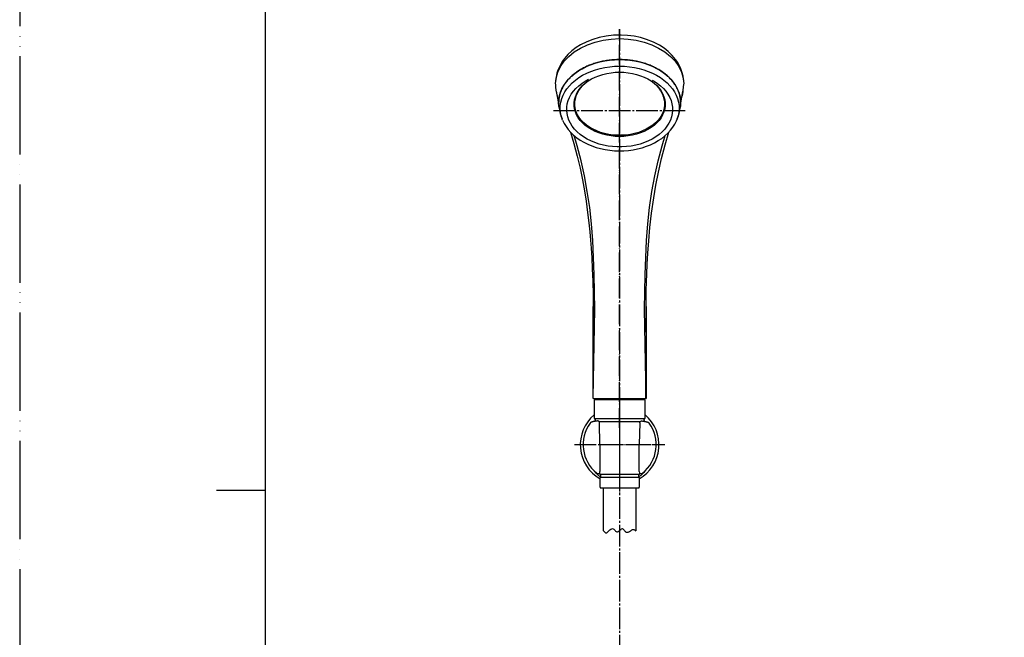
# Model space of a CAD drawing. Units: millimetres. Extents: x 0 to 1050, y 0 to 1485.
# Drawn here: x 0 to 501, y 668 to 982 of the extents above; entities that cross this region are included whole.
import ezdxf

# ---------------------------------------------------------------- set-up
doc = ezdxf.new("R2010")
doc.units = ezdxf.units.MM
doc.linetypes.add('DASH_CENTER', pattern=[14, 11, -1, 1, -1])
doc.linetypes.add('PHANTOM', pattern=[13, 10, -1, 0, -1, 0, -1])
doc.layers.add('1', color=7, linetype='Continuous')
doc.layers.add('DRAW1', color=7, linetype='Continuous')

# ---------------------------------------------------------------- blocks, each defined once
blk = doc.blocks.new('開示A4')
at = {"layer": '1', "color": 4, "linetype": 'PHANTOM'}
blk.add_line((0, 297), (0, 0), dxfattribs=at)
at = {"layer": '1', "color": 7, "linetype": 'Continuous'}
for p, q in [((25, 148.5), (25, 287)), ((25, 10), (25, 148.5))]:
    blk.add_line(p, q, dxfattribs=at)
at = {"layer": '1', "color": 2, "linetype": 'Continuous'}
blk.add_line((25, 148.5), (20, 148.5), dxfattribs=at)
blk = doc.blocks.new('85-165-_色___3', base_point=(798.71, 809.48))
at = {"color": 7, "linetype": 'Continuous'}
for start, end in [(130.5416, 240.1653), (299.8347, 49.4584)]:
    blk.add_arc((305, 765.88), 20, start, end, dxfattribs=at)
at = {"layer": '1', "color": 7, "linetype": 'Continuous'}
for p, q in [((295, 765.88), (294.75, 777.01)), ((315.25, 777.01), (315, 765.88)), ((295, 765.88), (295, 752.16)), ((315, 752.16), (315, 765.88))]:
    blk.add_line(p, q, dxfattribs=at)
for centre, radius, start, end in [((305, 765.88), 18.59, 143.8931, 231.2883), ((305, 765.88), 18.59, 308.7117, 36.1069), ((294, 752.16), 1, 231.2883, 0), ((316, 752.16), 1, 180, 308.7117)]:
    blk.add_arc(centre, radius, start, end, dxfattribs=at)
for points, knots in [([(294.75, 777.01), (294.75, 777.06), (294.74, 777.17), (294.71, 777.33), (294.63, 777.48), (294.54, 777.61), (294.43, 777.71), (294.32, 777.79), (294.2, 777.86), (294.05, 777.9), (293.91, 777.92), (293.57, 777.92), (293.04, 777.84), (292.5, 777.74), (292.13, 777.69), (291.9, 777.66), (291.61, 777.59), (291.3, 777.5), (290.98, 777.41), (290.67, 777.31), (290.38, 777.19), (290.18, 777.05), (290.06, 776.92), (290.01, 776.87), (289.98, 776.84)], [0, 0, 0, 0, 0.158881, 0.316034, 0.490435, 0.666341, 0.795825, 0.924855, 1.07135, 1.217712, 1.365057, 1.512945, 2.236118, 2.960634, 3.154803, 3.348675, 3.683439, 4.018722, 4.345489, 4.673939, 4.983038, 5.287452, 5.401124, 5.515466, 5.515466, 5.515466, 5.515466]), ([(315.25, 777.01), (315.25, 777.06), (315.26, 777.17), (315.29, 777.33), (315.37, 777.48), (315.46, 777.61), (315.57, 777.71), (315.68, 777.79), (315.8, 777.86), (315.95, 777.9), (316.09, 777.92), (316.43, 777.92), (316.96, 777.84), (317.5, 777.74), (317.87, 777.69), (318.1, 777.66), (318.39, 777.59), (318.7, 777.5), (319.02, 777.41), (319.33, 777.31), (319.62, 777.19), (319.82, 777.05), (319.94, 776.92), (319.99, 776.87), (320.02, 776.84)], [0, 0, 0, 0, 0.158881, 0.316034, 0.490435, 0.666341, 0.795825, 0.924855, 1.07135, 1.217712, 1.365057, 1.512945, 2.236118, 2.960634, 3.154803, 3.348675, 3.683439, 4.018722, 4.345489, 4.673939, 4.983038, 5.287452, 5.401124, 5.515466, 5.515466, 5.515466, 5.515466]), ([(293.37, 751.38), (293.25, 751.47), (292.99, 751.65), (292.71, 751.83), (292.57, 751.94), (292.55, 751.95), (292.52, 751.96), (292.48, 751.96), (292.5, 751.91), (292.57, 751.83), (292.69, 751.67), (292.91, 751.46), (293.17, 751.21), (293.51, 750.89), (293.89, 750.57), (294.33, 750.24), (294.79, 749.9), (295.13, 749.68), (295.3, 749.57)], [0, 0, 0, 0, 0.470853, 0.954728, 0.979312, 1.006046, 1.040132, 1.065324, 1.097349, 1.15655, 1.442393, 1.660059, 2.073768, 2.52479, 3.052798, 3.568204, 4.171226, 4.776951, 4.776951, 4.776951, 4.776951]), ([(316.63, 751.38), (316.75, 751.47), (317.01, 751.65), (317.29, 751.83), (317.43, 751.94), (317.45, 751.95), (317.48, 751.96), (317.52, 751.96), (317.5, 751.91), (317.43, 751.83), (317.31, 751.67), (317.09, 751.46), (316.83, 751.21), (316.49, 750.89), (316.11, 750.57), (315.67, 750.24), (315.21, 749.9), (314.87, 749.68), (314.7, 749.57)], [0, 0, 0, 0, 0.470853, 0.954728, 0.979312, 1.006046, 1.040132, 1.065324, 1.097349, 1.15655, 1.442393, 1.660059, 2.073768, 2.52479, 3.052798, 3.568204, 4.171226, 4.776951, 4.776951, 4.776951, 4.776951])]:
    blk.add_open_spline(points, degree=3, knots=knots, dxfattribs=at)
blk = doc.blocks.new('S340-85-_色_', base_point=(14.53, 3025.52))
at = {"layer": '1', "color": 4, "linetype": 'PHANTOM'}
for p, q in [((305, 788.88), (305, 742.88)), ((282, 765.88), (328, 765.88))]:
    blk.add_line(p, q, dxfattribs=at)
at = {"layer": '1'}
blk.add_blockref('85-165-_色___3', (798.71, 809.48), dxfattribs=at)
blk = doc.blocks.new('80-163-MW2', base_point=(465.68, 874.28))
at = {"color": 7, "linetype": 'Continuous'}
for p, q in [((272.8, 945.64), (274.19, 937.45)), ((335.82, 937.45), (337.2, 945.64)), ((292.22, 789.38), (292.97, 789.38))]:
    blk.add_line(p, q, dxfattribs=at)
for points in [[(272.42, 949.29), (272.7, 952.3), (273.53, 955.26), (274.9, 958.11), (276.78, 960.82), (279.15, 963.32), (281.96, 965.59), (285.17, 967.57), (288.71, 969.25), (292.53, 970.58), (296.57, 971.55), (300.75, 972.14), (305, 972.34)], [(337.57, 950.49), (337.24, 953.19), (336.69, 955.38), (336.09, 957.04), (335.56, 958.22), (334.51, 960.15), (333.43, 961.73), (331.7, 963.81), (329.71, 965.74), (327.6, 967.42), (325.19, 968.98), (322.21, 970.53), (318.65, 971.95), (315.62, 972.85), (312.31, 973.55), (308.95, 973.98), (305.81, 974.15), (301.89, 974.05), (298.11, 973.62), (294.56, 972.89), (291.29, 971.93), (288.24, 970.73), (285.16, 969.17), (282.88, 967.75), (280.69, 966.08), (278.7, 964.23), (277.14, 962.47), (276.32, 961.38), (275.64, 960.37), (275.06, 959.42), (274.69, 958.72), (274.2, 957.72), (273.66, 956.39), (273.13, 954.73), (272.69, 952.76), (272.44, 950.49)], [(305, 972.34), (309.26, 972.14), (313.44, 971.55), (317.47, 970.58), (321.29, 969.25), (324.84, 967.57), (328.04, 965.59), (330.85, 963.32), (333.22, 960.82), (335.11, 958.11), (336.48, 955.26), (337.31, 952.3), (337.59, 949.29)], [(337.24, 945.38), (337.38, 946.17), (337.6, 949.18)], [(336.76, 943.01), (336.88, 943.46), (337.23, 945.31)], [(280.01, 924.79), (281.75, 918.99), (283.44, 912.6), (284.88, 906.44), (286.09, 900.55), (287.09, 894.96), (287.93, 889.7), (288.72, 883.94), (289.33, 878.71), (289.81, 874.03), (290.17, 869.93), (290.49, 865.72), (290.8, 860.82), (291.08, 855.22), (291.31, 848.94), (291.46, 841.93), (291.51, 835.91), (291.51, 830.05)], [(318.5, 823.04), (318.5, 828.4), (318.49, 834.32), (318.51, 839.67), (318.57, 844.37), (318.67, 848.54), (318.82, 852.77), (319.03, 857.63), (319.35, 863.23), (319.79, 869.44), (320.41, 876.24), (321.24, 883.57), (322.33, 891.39), (323.41, 897.82), (324.71, 904.5), (326.26, 911.37), (328.09, 918.41), (330.01, 924.81)]]:
    blk.add_lwpolyline(points, dxfattribs=at)
at = {"color": 8, "linetype": 'Continuous'}
for points in [[(291.62, 789.68), (291.73, 798.76), (291.89, 807.81), (292.06, 816.83), (292.25, 825.8), (292.33, 834.7), (292.26, 843.6), (292, 852.42), (291.71, 861.13), (291.33, 869.72), (290.69, 878.19), (289.77, 886.51), (288.56, 894.65), (287.09, 902.58), (285.36, 910.28), (283.4, 917.75), (281.81, 923.07)], [(318.39, 789.68), (318.27, 798.76), (318.11, 807.81), (317.94, 816.83), (317.75, 825.8), (317.67, 834.7), (317.75, 843.6), (318, 852.42), (318.29, 861.13), (318.67, 869.72), (319.31, 878.19), (320.24, 886.51), (321.44, 894.65), (322.92, 902.58), (324.65, 910.28), (326.61, 917.75), (328.2, 923.07)]]:
    blk.add_lwpolyline(points, dxfattribs=at)
at = {"color": 7, "linetype": 'Continuous'}
blk.add_arc((295.51, 949.19), 23.1, 180.035, 195.5223, dxfattribs=at)
at = {"layer": '1', "color": 7, "linetype": 'Continuous'}
for p, q in [((291.5, 789.38), (291.5, 836.2)), ((318.5, 836.1), (318.5, 789.38)), ((291.5, 789.38), (318.5, 789.38))]:
    blk.add_line(p, q, dxfattribs=at)
for centre, start, end in [((292.95, 789.08), 180, 270), ((317.05, 789.08), 270, 0)]:
    blk.add_arc(centre, 0.2, start, end, dxfattribs=at)
for points, knots in [([(335.88, 941.68), (335.78, 942.32), (335.57, 943.61), (334.96, 945.49), (334.14, 947.32), (333.09, 949.1), (331.84, 950.8), (330.36, 952.42), (328.72, 953.92), (326.88, 955.33), (324.89, 956.61), (322.73, 957.78), (320.46, 958.79), (318.06, 959.67), (315.57, 960.4), (313, 960.97), (310.37, 961.38), (307.69, 961.63), (305, 961.71), (302.31, 961.63), (299.64, 961.38), (297.01, 960.97), (294.43, 960.4), (291.94, 959.67), (289.54, 958.79), (287.27, 957.78), (285.12, 956.61), (283.13, 955.33), (281.29, 953.92), (279.64, 952.42), (278.17, 950.8), (276.91, 949.1), (275.86, 947.32), (275.04, 945.49), (274.44, 943.61), (274.15, 942.01), (274.02, 940.72), (274.01, 940.08), (274, 939.76)], [0, 0, 0, 0, 1.9492, 3.897578, 5.924938, 7.951033, 10.092525, 12.232737, 14.506597, 16.779395, 19.186367, 21.592549, 24.118393, 26.643695, 29.262541, 31.881052, 34.558873, 37.236535, 39.934493, 42.63245, 45.310112, 47.987933, 50.606444, 53.22529, 55.750592, 58.276436, 60.682618, 63.08959, 65.362388, 67.636248, 69.77646, 71.917952, 73.944047, 75.971407, 77.919785, 79.868985, 80.831829, 81.790928, 81.790928, 81.790928, 81.790928]), ([(336, 939.76), (336, 940.08), (335.99, 940.72), (335.92, 941.36), (335.88, 941.68)], [0, 0, 0, 0, 0.959099, 1.921943, 1.921943, 1.921943, 1.921943])]:
    blk.add_open_spline(points, degree=3, knots=knots, dxfattribs=at)
at = {"layer": 'DRAW1', "color": 7, "linetype": 'Continuous'}
for p, q in [((292.75, 789.38), (292.75, 789.08)), ((292.75, 789.38), (292.75, 789.38)), ((292.95, 788.88), (317.05, 788.88)), ((317.25, 789.08), (317.25, 789.38))]:
    blk.add_line(p, q, dxfattribs=at)
blk = doc.blocks.new('84-462-MW2__8', base_point=(-104.1, 915.26))
at = {"color": 7, "linetype": 'Continuous'}
blk.add_line((334.27, 931.49), (334.22, 931.35), dxfattribs=at)
for points in [[(274.21, 937.26), (274.11, 937.95), (274, 939.76), (274.11, 941.57), (274.43, 943.37), (274.95, 945.14), (275.68, 946.88), (276.61, 948.57), (277.74, 950.2), (279.05, 951.75), (280.54, 953.23), (282.2, 954.61), (284.01, 955.89), (285.96, 957.06), (288.05, 958.11), (290.25, 959.04), (292.55, 959.84), (294.94, 960.49), (297.39, 961.01), (299.9, 961.38), (302.44, 961.61), (305, 961.68)], [(305, 961.68), (307.56, 961.61), (310.1, 961.38), (312.61, 961.01), (315.07, 960.49), (317.45, 959.84), (319.76, 959.04), (321.96, 958.11), (324.04, 957.06), (326, 955.89), (327.81, 954.61), (329.46, 953.23), (330.95, 951.75), (332.26, 950.2), (333.39, 948.57), (334.32, 946.88), (335.05, 945.14), (335.58, 943.37), (335.89, 941.57), (336, 939.76), (335.89, 937.95), (335.8, 937.25)], [(283.02, 944.07), (283.13, 944.31), (283.95, 945.75), (284.96, 947.14), (286.15, 948.45), (287.51, 949.67), (289.03, 950.8), (290.7, 951.82), (292.49, 952.72), (294.4, 953.5), (296.4, 954.15), (298.48, 954.66), (300.62, 955.02), (302.8, 955.24), (305, 955.32)], [(305, 955.32), (307.2, 955.24), (309.38, 955.02), (311.52, 954.66), (313.6, 954.15), (315.61, 953.5), (317.51, 952.72), (319.31, 951.82), (320.97, 950.8), (322.49, 949.67), (323.85, 948.45), (325.05, 947.14), (326.05, 945.75), (326.87, 944.31), (327, 944.04)], [(328, 939.31), (327.94, 938.23), (327.67, 936.67), (327.19, 935.14), (326.51, 933.64), (325.62, 932.2), (324.54, 930.83), (323.28, 929.54), (321.84, 928.33), (320.25, 927.24), (318.52, 926.25), (316.66, 925.39), (314.69, 924.66), (312.64, 924.07), (310.51, 923.62), (308.32, 923.32), (306.11, 923.17), (303.89, 923.17), (301.68, 923.32), (299.5, 923.62), (297.37, 924.07), (295.31, 924.66), (293.34, 925.39), (291.48, 926.25), (289.75, 927.24), (288.16, 928.33), (286.73, 929.54), (285.47, 930.83), (284.39, 932.2), (283.5, 933.64), (282.81, 935.14), (282.33, 936.67), (282.06, 938.23), (282, 939.31)], [(275.99, 930.86), (275.85, 931.18), (275.74, 931.48)], [(276, 930.82), (276.78, 929.19), (277.74, 927.6), (278.87, 926.07), (280.17, 924.6), (281.62, 923.22), (283.23, 921.92), (284.97, 920.72), (286.83, 919.63), (288.81, 918.64), (290.89, 917.77), (293.06, 917.03), (295.3, 916.41), (297.6, 915.92), (299.94, 915.57), (302.32, 915.34), (304.71, 915.26), (307.1, 915.31), (309.49, 915.5), (311.84, 915.82), (314.15, 916.28), (316.41, 916.87), (318.6, 917.58), (320.71, 918.42), (322.71, 919.38), (324.61, 920.46), (326.39, 921.64), (328.04, 922.92), (329.54, 924.3), (330.88, 925.76), (332.06, 927.3), (333.07, 928.91), (333.89, 930.56), (334.19, 931.35)]]:
    blk.add_lwpolyline(points, dxfattribs=at)
at = {"color": 8, "linetype": 'Continuous'}
for points in [[(275.74, 931.48), (275.27, 932.93), (274.9, 934.7), (274.74, 936.49), (274.8, 938.28), (275.06, 940.07), (275.54, 941.83), (276.22, 943.55), (277.1, 945.23), (278.18, 946.85), (279.45, 948.41), (280.9, 949.88), (282.51, 951.26), (284.28, 952.54), (286.2, 953.71), (288.25, 954.76), (290.42, 955.69), (292.69, 956.49), (295.05, 957.15), (297.48, 957.67), (299.95, 958.04), (302.47, 958.26), (305, 958.34)], [(305, 958.34), (307.53, 958.26), (310.05, 958.04), (312.53, 957.67), (314.96, 957.15), (317.31, 956.49), (319.58, 955.69), (321.75, 954.76), (323.8, 953.71), (325.72, 952.54), (327.49, 951.26), (329.11, 949.88), (330.56, 948.41), (331.82, 946.85), (332.9, 945.23), (333.79, 943.55), (334.47, 941.83), (334.94, 940.07), (335.21, 938.28), (335.26, 936.49), (335.1, 934.7), (334.73, 932.93), (334.27, 931.49)], [(321.62, 951.26), (322.5, 950.74), (324.24, 949.59), (325.83, 948.34), (327.25, 946.99), (328.5, 945.56), (329.57, 944.05), (330.45, 942.49), (331.12, 940.87), (331.59, 939.22), (331.85, 937.55), (331.91, 935.87), (331.75, 934.19), (331.38, 932.52), (330.81, 930.89), (330.03, 929.3), (329.06, 927.76), (327.9, 926.29), (326.56, 924.9), (325.05, 923.6), (323.39, 922.39), (321.58, 921.3), (319.64, 920.32), (317.59, 919.47), (315.44, 918.75), (313.2, 918.16), (310.91, 917.72), (308.56, 917.43), (306.19, 917.28), (303.81, 917.28), (301.44, 917.43), (299.1, 917.72), (296.8, 918.16), (294.57, 918.75), (292.41, 919.47), (290.36, 920.32), (288.42, 921.3), (286.61, 922.39), (284.95, 923.6), (283.44, 924.9), (282.1, 926.29), (280.94, 927.76), (279.97, 929.3), (279.2, 930.89), (278.62, 932.52), (278.25, 934.19), (278.1, 935.87), (278.15, 937.55), (278.41, 939.22), (278.88, 940.87), (279.56, 942.49), (280.43, 944.05), (281.5, 945.56), (282.75, 946.99), (284.18, 948.34), (285.76, 949.59), (287.5, 950.74), (289.13, 951.65)], [(327, 944.04), (327.49, 942.81), (327.91, 941.28), (328.12, 939.73), (328.12, 938.17), (327.91, 936.62), (327.49, 935.09), (326.87, 933.6), (326.05, 932.15), (325.05, 930.77), (323.85, 929.46), (322.49, 928.24), (320.97, 927.11), (319.31, 926.09), (317.51, 925.18), (315.61, 924.41), (313.6, 923.76), (311.52, 923.25), (309.38, 922.88), (307.2, 922.66), (305, 922.59), (302.8, 922.66), (300.62, 922.88), (298.48, 923.25), (296.4, 923.76), (294.4, 924.41), (292.49, 925.18), (290.7, 926.09), (289.03, 927.11), (287.51, 928.24), (286.15, 929.46), (284.96, 930.77), (283.95, 932.15), (283.13, 933.6), (282.51, 935.09), (282.09, 936.62), (281.88, 938.17), (281.88, 939.73), (282.09, 941.28), (282.51, 942.81), (283.02, 944.07)], [(284.28, 932.15), (284.9, 931.3), (286.08, 929.96), (287.42, 928.72), (288.94, 927.57), (290.6, 926.52), (292.4, 925.6), (294.31, 924.8), (296.33, 924.14), (298.43, 923.62), (300.58, 923.24), (302.78, 923.02), (305, 922.94)]]:
    blk.add_lwpolyline(points, dxfattribs=at)
at = {"color": 7, "linetype": 'Continuous'}
for centre, radius, start, end in [((294.17, 939.19), 12.14, 149.649, 215.4375), ((315.82, 939.19), 12.15, 324.4546, 31.2275), ((301.23, 941.43), 27.34, 188.7758, 201.3403), ((309.76, 941.03), 26.29, 338.7168, 351.7203)]:
    blk.add_arc(centre, radius, start, end, dxfattribs=at)
at = {"layer": '1', "color": 7, "linetype": 'Continuous'}
blk.add_line((690.13, 956.97), (732.33, 914.78), dxfattribs=at)
blk = doc.blocks.new('75-52-C2', base_point=(438.23, 375.17))
at = {"layer": '1', "color": 7, "linetype": 'Continuous'}
for points, knots in [([(286.45, 948.72), (286.41, 948.67), (286.31, 948.58), (285.84, 948.09), (285.09, 947.22), (284.16, 945.9), (283.38, 944.52), (282.77, 943.1), (282.33, 941.64), (282.12, 940.49), (282.04, 939.66), (282.02, 939.33), (282.01, 939.17)], [0, 0, 0, 0, 0.196759, 0.39368, 2.02557, 3.65828, 5.215786, 6.774069, 8.281257, 9.788935, 10.282011, 10.773544, 10.773544, 10.773544, 10.773544]), ([(327.91, 940.15), (327.84, 940.65), (327.69, 941.64), (327.23, 943.1), (326.63, 944.52), (325.85, 945.9), (324.92, 947.22), (324.16, 948.09), (323.69, 948.58), (323.6, 948.67), (323.55, 948.72)], [0, 0, 0, 0, 1.507678, 3.014866, 4.573149, 6.130656, 7.763366, 9.395256, 9.592176, 9.788935, 9.788935, 9.788935, 9.788935])]:
    blk.add_open_spline(points, degree=3, knots=knots, dxfattribs=at)
blk = doc.blocks.new('S324-80-MW2', base_point=(1257.56, 373.62))
at = {"layer": '1', "color": 4, "linetype": 'PHANTOM'}
blk.add_line((305, 774.38), (305, 977.15), dxfattribs=at)
at = {"layer": '1'}
for name, p in [('80-163-MW2', (465.68, 874.28)), ('84-462-MW2__8', (-104.1, 915.26)), ('75-52-C2', (438.23, 375.17))]:
    blk.add_blockref(name, p, dxfattribs=at)
blk = doc.blocks.new('34-117-_表面処理_', base_point=(-528.46, -621.1))
at = {"layer": '1', "color": 4, "linetype": 'PHANTOM'}
blk.add_line((305, 793.38), (305, 740.88), dxfattribs=at)
at = {"layer": '1', "color": 7, "linetype": 'Continuous'}
for p, q in [((292, 788.38), (292, 779.46)), ((292.5, 788.88), (305, 788.88)), ((305, 788.88), (317.5, 788.88)), ((318, 779.46), (318, 788.38)), ((292.12, 779.22), (305, 779.22)), ((292.5, 778.72), (292.5, 778.22)), ((294.6, 777.72), (305, 777.72)), ((305, 779.22), (317.88, 779.22)), ((305, 777.72), (315.4, 777.72)), ((317.5, 778.22), (317.5, 778.72)), ((294.74, 751.67), (294.8, 751.06)), ((295, 750.88), (295.3, 750.88)), ((295.3, 750.88), (305, 750.88)), ((295.3, 750.88), (295.3, 749.38)), ((305, 750.88), (314.7, 750.88)), ((314.7, 749.38), (314.7, 750.88)), ((314.7, 750.88), (315, 750.88)), ((315.2, 751.06), (315.26, 751.67)), ((295.05, 744.18), (295.05, 749.18)), ((295.25, 749.38), (295.3, 749.38)), ((295.3, 749.38), (305, 749.38)), ((305, 749.38), (314.7, 749.38)), ((314.7, 749.38), (314.75, 749.38)), ((314.95, 749.18), (314.95, 744.18)), ((295.35, 743.88), (305, 743.88)), ((305, 743.88), (314.65, 743.88))]:
    blk.add_line(p, q, dxfattribs=at)
for centre, radius, start, end in [((292.5, 788.38), 0.5, 90, 180), ((317.5, 788.38), 0.5, 0, 90), ((292.3, 779.46), 0.3, 180, 233.6489), ((292.3, 779.46), 0.3, 233.6489, 247.9757), ((292, 778.72), 0.5, 0, 67.9757), ((292, 778.22), 0.5, 323.1378, 0), ((318, 778.72), 0.5, 112.0243, 180), ((318, 778.22), 0.5, 180, 216.8622), ((317.7, 779.46), 0.3, 292.0243, 306.3511), ((317.7, 779.46), 0.3, 306.3511, 0), ((295, 751.08), 0.2, 186, 270), ((315, 751.08), 0.2, 270, 354), ((295.25, 749.18), 0.2, 90, 180), ((314.75, 749.18), 0.2, 0, 90), ((295.35, 744.18), 0.3, 180, 270), ((314.65, 744.18), 0.3, 270, 0)]:
    blk.add_arc(centre, radius, start, end, dxfattribs=at)
blk = doc.blocks.new('86-2-SB-DH-1_6', base_point=(2485.14, -1742.43))
at = {"layer": '1', "color": 7, "linetype": 'Continuous'}
for p, q in [((296.75, 722.03), (296.75, 743.69)), ((313.25, 743.69), (313.25, 722.03))]:
    blk.add_line(p, q, dxfattribs=at)
at = {"layer": '1', "color": 2, "linetype": 'Continuous'}
for points, knots in [([(296.75, 722.03), (296.96, 721.78), (297.33, 721.35), (298.13, 720.84), (298.92, 721.35), (299.29, 721.78), (299.5, 722.03)], [0, 0, 0, 0, 0.989175, 1.748888, 2.5086, 3.497775, 3.497775, 3.497775, 3.497775]), ([(299.5, 722.03), (299.79, 722.34), (300.31, 722.89), (301.66, 723.4), (302.58, 722.25), (303.73, 721.18), (304.86, 722.02), (305.44, 722.74), (306.5, 723.49), (307.37, 722.36), (308.03, 721.28), (309.46, 721.36), (310.13, 721.79), (310.5, 722.03)], [0, 0, 0, 0, 1.294597, 2.285478, 3.825225, 5.26689, 6.257331, 7.447749, 8.336902, 9.521787, 10.91428, 11.983072, 13.312041, 13.312041, 13.312041, 13.312041]), ([(310.5, 722.03), (310.72, 722.22), (311.12, 722.56), (311.88, 722.91), (312.63, 722.56), (313.03, 722.22), (313.25, 722.03)], [0, 0, 0, 0, 0.86909, 1.597827, 2.326564, 3.195655, 3.195655, 3.195655, 3.195655])]:
    blk.add_open_spline(points, degree=3, knots=knots, dxfattribs=at)
blk = doc.blocks.new('S30-860BTX', base_point=(-1557.25, -1838.37))
blk.add_blockref('86-2-SB-DH-1_6', (2485.14, -1742.43))
at = {"layer": '1'}
blk.add_blockref('34-117-_表面処理_', (-528.46, -621.1), dxfattribs=at)

msp = doc.modelspace()

# ---------------------------------------------------------------- linework, layer by layer
at = {"layer": '1', "color": 2, "linetype": 'DASH_CENTER'}
for p, q in [((305, 977.133), (305, 621.671)), ((271.457, 935.875), (338.258, 935.875)), ((282, 765.883), (328, 765.883))]:
    msp.add_line(p, q, dxfattribs=at)

# ---------------------------------------------------------------- block references
at = {"layer": '1', "xscale": 5, "yscale": 5, "zscale": 5}
msp.add_blockref('開示A4', (0, 0), dxfattribs=at)
at = {"layer": '1'}
for name, p in [('S324-80-MW2', (1257.558, 373.617)), ('S30-860BTX', (-1557.245, -1838.37)), ('S340-85-_色_', (14.531, 3025.517))]:
    msp.add_blockref(name, p, dxfattribs=at)

doc.saveas('drawing.dxf')
